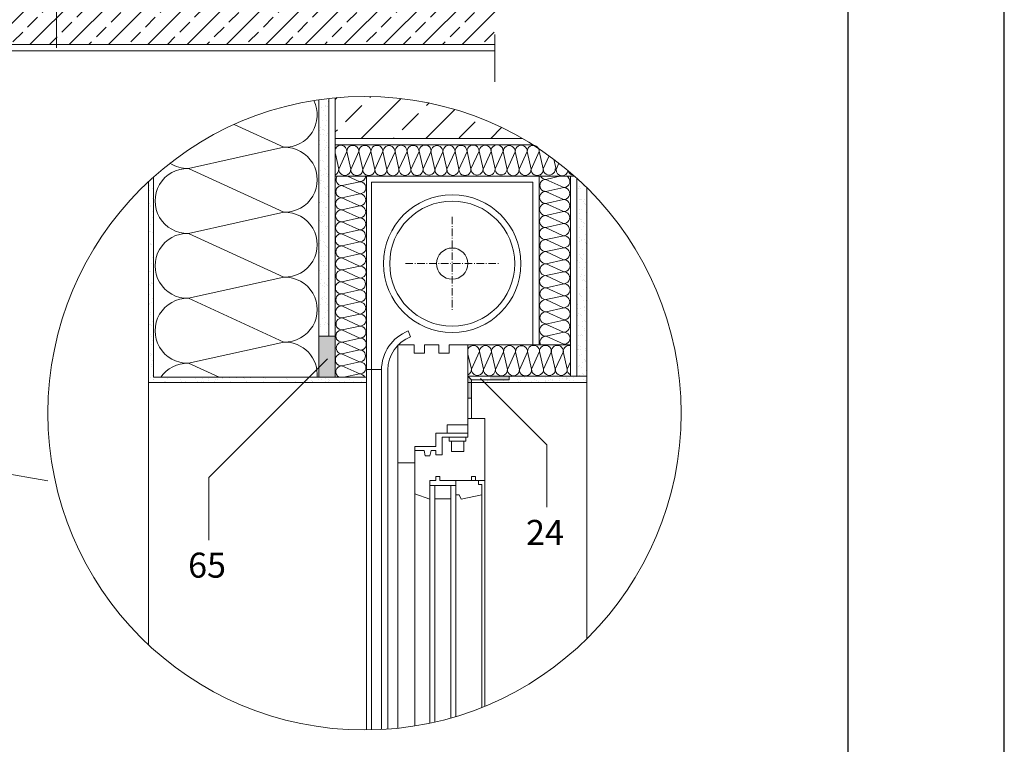
# Model space of a CAD drawing. Units: millimetres. Extents: x 4795 to 11068, y -9644 to 219.
# Drawn here: x 7096 to 7253, y -218 to -102 of the extents above; entities that cross this region are included whole.
import ezdxf

# ---------------------------------------------------------------- set-up
doc = ezdxf.new("R2010")
doc.units = ezdxf.units.MM
doc.linetypes.add('ACAD_ISO10W100', pattern=[18, 12, -3, 0, -3])
doc.linetypes.add('KRESKOWAX2', pattern=[38.1, 25.4, -12.7])
for name, color, linetype, lineweight in [('cienka', 7, 'Continuous', 13), ('opis', 251, 'Continuous', 5), ('przerywana', 7, 'KRESKOWAX2', 9), ('szraf', 251, 'Continuous', 5)]:
    doc.layers.add(name, color=color, linetype=linetype, lineweight=lineweight)
doc.styles.get("Standard").update_dxf_attribs({"font": 'arial.ttf'})

msp = doc.modelspace()

# ---------------------------------------------------------------- hatches: boundary and pattern name
at = {"layer": 'cienka'}
h = msp.add_hatch(dxfattribs=at)
h.set_pattern_fill('AR-SAND', color=256, scale=0.033)
h.set_pattern_definition([(37.5, (1672.1872, 7017.9983), (-0.05280103, 1.61506368), [0, -1.274064, 0, -1.42494, 0, -1.362075]), (7.5, (1672.1872, 7017.9983), (1.48342683, 2.36552283), [0, -0.687324, 0, -1.148334, 0, -0.440055]), (327.5, (1671.1562, 7017.9983), (2.61027482, 0.0047427), [0, -0.4191, 0, -1.50876, 0, -1.96977]), (317.5, (1671.1562, 7017.9983), (2.5197363, 0.73566677), [0, -0.20955, 0, -0.989076, 0, -1.13157])])
edge = h.paths.add_edge_path()
edge.add_line((7143.447, -152.252), (7145.097, -152.248))
edge.add_line((7145.097, -152.248), (7145.097, -114.26))
edge.add_arc((7150.783, -164.587), 50.647, 96.44611, 98.32842)
edge.add_line((7143.447, -114.474), (7143.447, -152.252))
h.paths.add_polyline_path([(7145.097, -157.895), (7145.092, -157.903), (7145.092, -158.573), (7145.092, -158.571), (7145.092, -158.568), (7145.092, -158.565), (7145.092, -158.562), (7145.092, -158.56), (7145.092, -158.557), (7145.092, -158.554), (7145.092, -158.551), (7145.092, -158.547), (7145.092, -158.544), (7145.092, -158.541), (7145.092, -158.537), (7145.092, -158.534), (7145.092, -158.53), (7145.092, -158.527), (7145.092, -158.523), (7145.092, -158.519), (7145.092, -158.515), (7145.092, -158.512), (7145.092, -158.508), (7145.092, -158.504), (7145.092, -158.5), (7145.092, -158.495), (7145.092, -158.491), (7145.092, -158.487), (7145.092, -158.483), (7145.092, -158.478), (7145.092, -158.474), (7145.092, -158.47), (7145.092, -158.465), (7145.092, -158.461), (7145.092, -158.456), (7145.092, -158.451), (7145.092, -158.447), (7145.092, -158.442), (7145.092, -158.437), (7145.092, -158.432), (7145.092, -158.428), (7145.092, -158.423), (7145.092, -158.418), (7145.092, -158.413), (7145.092, -158.408), (7145.092, -158.403), (7145.092, -158.398), (7145.092, -158.393), (7145.092, -158.388), (7145.092, -158.383), (7145.092, -158.377), (7145.092, -158.372), (7145.092, -158.367), (7145.092, -158.362), (7145.092, -158.357), (7145.092, -158.351), (7145.092, -158.346), (7145.092, -158.341), (7145.092, -158.336), (7145.092, -158.33), (7145.092, -158.325), (7145.092, -158.32), (7145.092, -158.314), (7145.092, -158.309), (7145.092, -158.304), (7145.092, -158.298), (7145.092, -158.293), (7145.092, -158.288), (7145.092, -158.282), (7145.092, -158.277), (7145.092, -158.272), (7145.092, -158.266), (7145.092, -158.261), (7145.092, -158.256), (7145.092, -158.25), (7145.092, -158.245), (7145.092, -158.24), (7145.092, -158.234), (7145.092, -158.229), (7145.092, -158.224), (7145.092, -158.219), (7145.092, -158.213), (7145.092, -158.208), (7145.092, -158.203), (7145.092, -158.198), (7145.092, -158.193), (7145.092, -158.188), (7145.092, -158.183), (7145.092, -158.178), (7145.092, -158.172), (7145.092, -158.168), (7145.092, -158.163), (7145.092, -158.158), (7145.092, -158.153), (7145.092, -158.148), (7145.092, -158.143), (7145.092, -158.138), (7145.092, -158.133), (7145.092, -158.129), (7145.092, -158.124), (7145.092, -158.12), (7145.092, -158.115), (7145.092, -158.11), (7145.092, -158.106), (7145.092, -158.101), (7145.092, -158.097), (7145.092, -158.093), (7145.092, -158.089), (7145.092, -158.084), (7145.092, -158.08), (7145.092, -158.076), (7145.092, -158.072), (7145.092, -158.068), (7145.093, -158.064), (7145.093, -158.06), (7145.093, -158.056), (7145.093, -158.053), (7145.093, -158.049), (7145.093, -158.045), (7145.093, -158.042), (7145.093, -158.038), (7145.093, -158.035), (7145.093, -158.032), (7145.093, -158.028), (7145.093, -158.025), (7145.093, -158.022), (7145.093, -158.019), (7145.093, -158.016), (7145.093, -158.013), (7145.093, -158.011), (7145.093, -158.008), (7145.093, -158.005), (7145.093, -158.003), (7145.093, -158.001), (7145.093, -157.998), (7145.093, -157.996), (7145.093, -157.994), (7145.093, -157.992), (7145.093, -157.99), (7145.093, -157.988), (7145.093, -157.986), (7145.093, -157.985), (7145.093, -157.983), (7145.093, -157.982), (7145.093, -157.98), (7145.093, -157.979), (7145.093, -157.978), (7145.093, -157.977), (7145.093, -157.976), (7145.093, -157.975), (7145.093, -157.975), (7145.093, -157.974), (7145.093, -157.973), (7145.093, -157.973), (7145.093, -157.973), (7145.093, -157.973), (7145.093, -157.973), (7145.093, -157.973), (7145.093, -157.973), (7145.093, -157.974), (7145.093, -157.974), (7145.093, -157.975), (7145.093, -157.975), (7145.093, -157.976), (7145.093, -157.977), (7145.093, -157.978), (7145.093, -157.98), (7145.093, -157.981), (7145.093, -157.983), (7145.093, -157.984), (7145.093, -157.986), (7145.093, -157.988), (7145.093, -157.99), (7145.094, -157.993), (7145.094, -157.995), (7145.094, -157.998), (7145.094, -158), (7145.094, -158.003), (7145.094, -158.006), (7145.094, -158.009), (7145.094, -158.013), (7145.094, -158.016), (7145.094, -158.02), (7145.094, -158.023), (7145.094, -158.027), (7145.094, -158.031), (7145.094, -158.036), (7145.094, -158.04), (7145.094, -158.045), (7145.094, -158.049), (7145.094, -158.054), (7145.094, -158.059), (7145.094, -158.065), (7145.094, -158.07), (7145.094, -158.076), (7145.094, -158.081), (7145.094, -158.087), (7145.094, -158.093), (7145.094, -158.1), (7145.094, -158.106), (7145.094, -158.113), (7145.094, -158.119), (7145.094, -158.126), (7145.094, -158.134), (7145.094, -158.141), (7145.094, -158.149), (7145.094, -158.156), (7145.095, -158.164), (7145.095, -158.172), (7145.095, -158.181), (7145.095, -158.189), (7145.095, -158.198), (7145.095, -158.207), (7145.095, -158.216), (7145.095, -158.225), (7145.095, -158.235), (7145.095, -158.244), (7145.095, -158.254), (7145.095, -158.264), (7145.095, -158.275), (7145.095, -158.285), (7145.095, -158.296), (7145.095, -158.307), (7145.095, -158.318), (7145.095, -158.33), (7145.095, -158.341), (7145.095, -158.353), (7145.095, -158.365), (7145.095, -158.377), (7145.095, -158.39), (7145.095, -158.402), (7145.095, -158.415), (7145.095, -158.428), (7145.096, -158.442), (7145.096, -158.455), (7145.096, -158.469), (7145.096, -158.483), (7145.096, -158.497), (7145.096, -158.512), (7145.096, -158.527), (7145.096, -158.541), (7145.096, -158.557), (7145.096, -158.572), (7145.096, -158.588), (7145.096, -158.604), (7145.096, -158.62), (7145.096, -158.636), (7145.096, -158.653), (7145.096, -158.67), (7145.096, -158.687), (7145.096, -158.704), (7145.096, -158.722), (7145.096, -158.74), (7145.096, -158.758), (7145.097, -158.776), (7145.097, -158.795), (7145.097, -158.814), (7145.097, -158.833), (7145.097, -158.852)])
h = msp.add_hatch(dxfattribs=at)
h.set_pattern_fill('AR-SAND', color=256, scale=0.033)
h.set_pattern_definition([(37.5, (-49.1961, 11736.352), (-0.05280103, 1.61506368), [0, -1.274064, 0, -1.42494, 0, -1.362075]), (7.5, (-49.196, 11736.352), (1.48342683, 2.36552283), [0, -0.687324, 0, -1.148334, 0, -0.440055]), (327.5, (-50.227, 11736.352), (2.61027482, 0.00474271), [0, -0.4191, 0, -1.50876, 0, -1.96977]), (317.5, (-50.227, 11736.352), (2.5197363, 0.73566677), [0, -0.20955, 0, -0.989076, 0, -1.13157])])
edge = h.paths.add_edge_path()
edge.add_spline(control_points=[(7117.03, -158.852), (7117.03, -158.852), (7117.03, -158.852), (7117.03, -159.211), (7117.03, -148.082)], knot_values=[1.25, 1.25, 1.25, 1.25, 1.25, 1.2765679, 1.2765679, 1.2765679, 1.2765679], degree=3, periodic=0)
edge.add_spline(control_points=[(7117.03, -148.082), (7117.03, -144.933), (7117.03, -141.46), (7117.03, -126.827)], knot_values=[1.2765679, 1.2765679, 1.2765679, 1.2765679, 1.2840846, 1.2840846, 1.2840846, 1.2840846], degree=3, periodic=0)
edge.add_arc((7150.783, -164.587), 50.647, 131.79277, 133.05715)
edge.add_line((7116.205, -127.581), (7116.205, -159.677))
edge.add_line((7116.205, -159.677), (7117.03, -159.677))
edge.add_line((7117.03, -159.677), (7117.03, -158.852))
h = msp.add_hatch(dxfattribs=at)
h.set_pattern_fill('AR-SAND', color=256, scale=0.033)
h.paths.add_polyline_path([(7186.347, -128.527, 0.0110126), (7184.724, -126.996), (7184.724, -158.677), (7186.347, -158.677)])
h.paths.add_polyline_path([(7186.347, -158.677), (7173.907, -158.677), (7173.907, -159.277), (7167.907, -159.277), (7167.907, -159.677), (7186.347, -159.677)])
h = msp.add_hatch(dxfattribs=at)
h.set_pattern_fill('AR-SAND', color=256, scale=0.033)
h.set_pattern_definition([(37.5, (-49.1961, 11743.7766), (-0.05280103, 1.61506368), [0, -1.274064, 0, -1.42494, 0, -1.362075]), (7.5, (-49.196, 11743.7766), (1.48342683, 2.36552283), [0, -0.687324, 0, -1.148334, 0, -0.440055]), (327.5, (-50.227, 11743.7766), (2.61027482, 0.00474271), [0, -0.4191, 0, -1.50876, 0, -1.96977]), (317.5, (-50.227, 11743.7766), (2.5197363, 0.73566677), [0, -0.20955, 0, -0.989076, 0, -1.13157])])
h.paths.add_polyline_path([(7151.097, -159.677), (7151.097, -158.852), (7117.03, -158.852), (7117.03, -159.677)])
h = msp.add_hatch(color=256, dxfattribs=at)
h.dxf.hatch_style = 1
h.paths.add_polyline_path([(7170.844, -158.677), (7172.83, -158.677), (7173.907, -158.694), (7173.907, -159.277), (7170.844, -159.277)])
h.paths.add_polyline_path([(7167.307, -158.677), (7167.907, -159.277), (7167.907, -162.169), (7167.307, -162.169)])
at = {"layer": 'szraf'}
h = msp.add_hatch(dxfattribs=at)
h.set_pattern_fill('ANSI33', color=256, scale=0.7)
h.set_pattern_definition([(45, (4088.159, 3.2067), (-3.1430896, 3.1430896), []), (45, (4091.302, 3.2067), (-3.1430896, 3.1430896), [2.2225, -1.11125])])
h.paths.add_polyline_path([(7171.622, -105.637), (7171.622, -90.637), (7041.622, -90.637), (7041.622, -115.637), (7065.622, -115.637), (7065.622, -105.637)])
h = msp.add_hatch(dxfattribs=at)
h.set_pattern_fill('ANSI33', color=256, scale=1.155)
h.paths.add_polyline_path([(7146.097, -114.158), (7146.097, -120.677), (7176.022, -120.677, 0.1548044)])
h = msp.add_hatch(color=256, dxfattribs=at)
h.dxf.hatch_style = 1
h.paths.add_polyline_path([(7146.097, -152.246), (7143.447, -152.252), (7143.447, -158.852), (7146.097, -158.852)])

# ---------------------------------------------------------------- linework, layer by layer
for p, q in [((7253.122, -417.711), (7253.122, 27.789)), ((7228.122, -392.711), (7228.122, 2.789))]:
    msp.add_line(p, q)
at = {"layer": 'cienka'}
for p, q in [((7171.622, -105.637), (7065.622, -105.637)), ((7171.622, -106.637), (7065.622, -106.637)), ((7143.447, -158.852), (7143.447, -114.474)), ((7145.097, -152.248), (7145.097, -114.26)), ((7146.097, -158.852), (7146.097, -114.158)), ((7146.097, -120.677), (7176.022, -120.677)), ((7146.097, -121.677), (7177.687, -121.677)), ((7117.03, -158.852), (7117.03, -126.827)), ((7146.097, -126.677), (7184.368, -126.677)), ((7151.097, -215.234), (7151.097, -126.677)), ((7178.724, -153.677), (7178.724, -126.677)), ((7183.724, -158.677), (7183.724, -126.677)), ((7184.724, -158.677), (7184.724, -126.996)), ((7116.205, -159.677), (7116.205, -127.581)), ((7151.897, -159.677), (7151.897, -127.677)), ((7151.897, -127.677), (7177.724, -127.677)), ((7177.724, -153.677), (7177.724, -127.677)), ((7186.347, -159.677), (7186.347, -128.527)), ((7143.447, -152.252), (7146.097, -152.246)), ((7158.151, -152.365), (7157.788, -151.433)), ((7156.097, -153.736), (7156.097, -214.955)), ((7167.307, -153.677), (7183.724, -153.677)), ((7167.307, -159.677), (7167.307, -153.677)), ((7117.03, -158.852), (7151.097, -158.852)), ((7153.497, -157.595), (7151.097, -157.595)), ((7153.497, -157.671), (7153.497, -215.162)), ((7154.497, -157.677), (7154.497, -215.098)), ((7167.307, -158.677), (7186.347, -158.677)), ((7167.307, -158.677), (7172.907, -158.677)), ((7167.307, -163.102), (7167.307, -158.677)), ((7167.907, -159.277), (7167.307, -158.677)), ((7173.907, -158.677), (7173.907, -159.277)), ((7116.205, -159.677), (7146.097, -159.677)), ((7146.097, -159.677), (7151.097, -159.677)), ((7151.897, -159.677), (7151.897, -215.222)), ((7167.307, -159.677), (7186.347, -159.677)), ((7167.907, -165.452), (7167.907, -159.277)), ((7173.907, -159.277), (7167.907, -159.277)), ((7167.907, -162.169), (7167.307, -162.169))]:
    msp.add_line(p, q, dxfattribs=at)
for radius in [11, 10, 2.5]:
    msp.add_circle((7164.811, -140.677), radius, dxfattribs=at)
for radius in [6.737, 5.737]:
    msp.add_arc((7160.234, -157.711), radius, 111.28375, 179.66554, dxfattribs=at)
at = {"layer": 'cienka', "lineweight": 18}
for points, knots in [([(7158.729, -153.677), (7158.729, -153.677), (7158.729, -153.677), (7156.09, -153.677), (7156.09, -153.677)], [0.736842105, 0.736842105, 0.736842105, 0.736842105, 0.736842116, 0.789473684, 0.789473684, 0.789473684, 0.789473684]), ([(7158.729, -154.997), (7158.729, -154.997), (7158.729, -154.997), (7158.729, -153.677), (7158.729, -153.677)], [0.684210526, 0.684210526, 0.684210526, 0.684210526, 0.684210537, 0.736842105, 0.736842105, 0.736842105, 0.736842105]), ([(7162.688, -153.677), (7162.688, -153.677), (7162.688, -153.677), (7160.379, -153.677), (7160.379, -153.677)], [0.526315789, 0.526315789, 0.526315789, 0.526315789, 0.5263158, 0.578947368, 0.578947368, 0.578947368, 0.578947368]), ([(7160.379, -153.677), (7160.379, -153.677), (7160.379, -153.677), (7160.379, -154.997), (7160.379, -154.997)], [0.578947368, 0.578947368, 0.578947368, 0.578947368, 0.578947379, 0.631578947, 0.631578947, 0.631578947, 0.631578947]), ([(7162.688, -154.997), (7162.688, -154.997), (7162.688, -154.997), (7162.688, -153.677), (7162.688, -153.677)], [0.473684211, 0.473684211, 0.473684211, 0.473684211, 0.473684212, 0.526315789, 0.526315789, 0.526315789, 0.526315789]), ([(7167.307, -153.677), (7167.307, -153.677), (7167.307, -153.677), (7164.338, -153.677), (7164.338, -153.677)], [0.315789474, 0.315789474, 0.315789474, 0.315789474, 0.315789475, 0.368421053, 0.368421053, 0.368421053, 0.368421053]), ([(7164.338, -153.677), (7164.338, -153.677), (7164.338, -153.677), (7164.338, -154.997), (7164.338, -154.997)], [0.368421053, 0.368421053, 0.368421053, 0.368421053, 0.368421054, 0.421052632, 0.421052632, 0.421052632, 0.421052632]), ([(7160.379, -154.997), (7160.379, -154.997), (7160.379, -154.997), (7158.729, -154.997), (7158.729, -154.997)], [0.631578947, 0.631578947, 0.631578947, 0.631578947, 0.631578958, 0.684210526, 0.684210526, 0.684210526, 0.684210526]), ([(7164.338, -154.997), (7164.338, -154.997), (7164.338, -154.997), (7162.688, -154.997), (7162.688, -154.997)], [0.421052632, 0.421052632, 0.421052632, 0.421052632, 0.421052633, 0.473684211, 0.473684211, 0.473684211, 0.473684211]), ([(7156.09, -159.677), (7156.09, -159.677), (7156.09, -159.677), (7156.09, -172.547), (7156.09, -172.547)], [0.789473684, 0.789473684, 0.789473684, 0.789473684, 0.789473695, 0.842105263, 0.842105263, 0.842105263, 0.842105263]), ([(7167.307, -166.442), (7167.307, -166.442), (7167.307, -166.442), (7167.307, -159.677), (7167.307, -159.677)], [0.263157895, 0.263157895, 0.263157895, 0.263157895, 0.263157896, 0.315789474, 0.315789474, 0.315789474, 0.315789474]), ([(7158.812, -177.497), (7158.812, -177.497), (7161.204, -178.322), (7161.204, -178.322), (7161.204, -178.322), (7161.204, -178.322), (7161.204, -175.352), (7161.204, -175.352), (7161.204, -175.352), (7161.204, -175.352), (7162.193, -175.352), (7162.193, -175.352), (7162.193, -175.352), (7162.193, -175.352), (7162.193, -174.692), (7162.193, -174.692), (7162.193, -174.692), (7162.193, -174.692), (7162.853, -174.692), (7162.853, -174.692), (7162.853, -174.692), (7162.853, -174.692), (7162.853, -175.352), (7162.853, -175.352), (7162.853, -175.352), (7162.853, -175.352), (7167.884, -175.352), (7167.884, -175.352), (7167.884, -175.352), (7167.884, -175.352), (7167.884, -174.692), (7167.884, -174.692), (7167.884, -174.692), (7167.884, -174.692), (7168.544, -174.692), (7168.544, -174.692), (7168.544, -174.692), (7168.544, -174.692), (7168.544, -175.352), (7168.544, -175.352), (7168.544, -175.352), (7168.544, -175.352), (7170.028, -175.352), (7170.028, -175.352), (7170.028, -175.352), (7170.028, -175.352), (7170.028, -165.452), (7170.028, -165.452), (7170.028, -165.452), (7170.028, -165.452), (7167.307, -165.452), (7167.307, -165.452), (7167.307, -165.452), (7167.307, -165.452), (7167.307, -168.422), (7167.307, -168.422), (7167.307, -168.422), (7167.307, -168.422), (7166.977, -168.422), (7166.977, -168.422), (7166.977, -168.422), (7166.977, -168.422), (7166.977, -169.082), (7166.977, -169.082), (7166.977, -169.082), (7166.977, -169.082), (7166.647, -169.082), (7166.647, -169.082), (7166.647, -169.082), (7166.647, -169.082), (7166.647, -170.732), (7166.647, -170.732), (7166.647, -170.732), (7166.647, -170.732), (7164.668, -170.732), (7164.668, -170.732), (7164.668, -170.732), (7164.668, -170.732), (7164.668, -169.082), (7164.668, -169.082), (7164.668, -169.082), (7164.668, -169.082), (7164.338, -169.082), (7164.338, -169.082), (7164.338, -169.082), (7164.338, -169.082), (7164.338, -168.422), (7164.338, -168.422), (7164.338, -168.422), (7164.338, -168.422), (7163.183, -168.422), (7163.183, -168.422), (7163.183, -168.422), (7163.183, -168.422), (7163.183, -171.256), (7163.183, -171.256), (7163.183, -171.256), (7163.183, -171.256), (7162.193, -171.256), (7162.193, -171.256), (7162.193, -171.256), (7162.193, -171.256), (7162.193, -170.567), (7162.193, -170.567), (7162.193, -170.567), (7162.193, -170.567), (7161.451, -170.567), (7161.451, -170.567), (7161.451, -170.567), (7161.451, -170.567), (7161.204, -171.392), (7161.204, -171.392), (7161.204, -171.392), (7161.204, -171.392), (7160.461, -171.392), (7160.461, -171.392), (7160.461, -171.392), (7160.461, -171.392), (7160.296, -170.567), (7160.296, -170.567), (7160.296, -170.567), (7160.296, -170.567), (7158.812, -170.567), (7158.812, -170.567), (7158.812, -170.567), (7158.812, -170.567), (7158.812, -177.497), (7158.812, -177.497)], [0, 0, 0, 0, 0.030303, 0.030303, 0.030303, 0.030303, 0.0606061, 0.0606061, 0.0606061, 0.0606061, 0.0909091, 0.0909091, 0.0909091, 0.0909091, 0.1212121, 0.1212121, 0.1212121, 0.1212121, 0.1515152, 0.1515152, 0.1515152, 0.1515152, 0.1818182, 0.1818182, 0.1818182, 0.1818182, 0.2121212, 0.2121212, 0.2121212, 0.2121212, 0.2424242, 0.2424242, 0.2424242, 0.2424243, 0.2727273, 0.2727273, 0.2727273, 0.2727273, 0.3030303, 0.3030303, 0.3030303, 0.3030303, 0.3333333, 0.3333333, 0.3333333, 0.3333333, 0.3636364, 0.3636364, 0.3636364, 0.3636364, 0.3939394, 0.3939394, 0.3939394, 0.3939394, 0.4242424, 0.4242424, 0.4242424, 0.4242424, 0.4545455, 0.4545455, 0.4545455, 0.4545455, 0.4848485, 0.4848485, 0.4848485, 0.4848485, 0.5151515, 0.5151515, 0.5151515, 0.5151515, 0.5454545, 0.5454545, 0.5454545, 0.5454546, 0.5757576, 0.5757576, 0.5757576, 0.5757576, 0.6060606, 0.6060606, 0.6060606, 0.6060606, 0.6363636, 0.6363636, 0.6363636, 0.6363636, 0.6666667, 0.6666667, 0.6666667, 0.6666667, 0.6969697, 0.6969697, 0.6969697, 0.6969697, 0.7272727, 0.7272727, 0.7272727, 0.7272727, 0.7575758, 0.7575758, 0.7575758, 0.7575758, 0.7878788, 0.7878788, 0.7878788, 0.7878788, 0.8181818, 0.8181818, 0.8181818, 0.8181818, 0.8484848, 0.8484848, 0.8484848, 0.8484849, 0.8787879, 0.8787879, 0.8787879, 0.8787879, 0.9090909, 0.9090909, 0.9090909, 0.9090909, 0.9393939, 0.9393939, 0.9393939, 0.939394, 1, 1, 1, 1]), ([(7167.307, -166.442), (7167.307, -166.442), (7164.008, -166.442), (7164.008, -166.442), (7164.008, -166.442), (7164.008, -166.442), (7164.008, -167.762), (7164.008, -167.762), (7164.008, -167.762), (7164.008, -167.762), (7167.307, -167.762), (7167.307, -167.762), (7167.307, -167.762), (7167.307, -167.762), (7167.307, -166.442), (7167.307, -166.442)], [0, 0, 0, 0, 0.2, 0.2, 0.2, 0.2, 0.4, 0.4, 0.4, 0.4, 0.6, 0.6, 0.6, 0.6, 1, 1, 1, 1]), ([(7164.008, -167.762), (7164.008, -167.762), (7164.008, -167.762), (7164.008, -166.442), (7164.008, -166.442)], [0.157894737, 0.157894737, 0.157894737, 0.157894737, 0.157894748, 0.210526316, 0.210526316, 0.210526316, 0.210526316]), ([(7164.008, -166.442), (7164.008, -166.442), (7164.008, -166.442), (7167.307, -166.442), (7167.307, -166.442)], [0.210526316, 0.210526316, 0.210526316, 0.210526316, 0.210526327, 0.263157895, 0.263157895, 0.263157895, 0.263157895]), ([(7162.193, -169.907), (7162.193, -169.907), (7162.193, -169.907), (7162.193, -167.762), (7162.193, -167.762)], [0.052631579, 0.052631579, 0.052631579, 0.052631579, 0.05263159, 0.105263158, 0.105263158, 0.105263158, 0.105263158]), ([(7162.193, -167.762), (7162.193, -167.762), (7162.193, -167.762), (7164.008, -167.762), (7164.008, -167.762)], [0.105263158, 0.105263158, 0.105263158, 0.105263158, 0.105263169, 0.157894737, 0.157894737, 0.157894737, 0.157894737]), ([(7164.338, -168.422), (7164.338, -168.422), (7166.977, -168.422), (7166.977, -168.422), (7166.977, -168.422), (7166.977, -168.422), (7166.977, -169.082), (7166.977, -169.082), (7166.977, -169.082), (7166.977, -169.082), (7164.338, -169.082), (7164.338, -169.082), (7164.338, -169.082), (7164.338, -169.082), (7164.338, -168.422), (7164.338, -168.422)], [0, 0, 0, 0, 0.2, 0.2, 0.2, 0.2, 0.4, 0.4, 0.4, 0.4, 0.6, 0.6, 0.6, 0.6, 1, 1, 1, 1]), ([(7158.812, -172.547), (7158.812, -172.547), (7158.812, -172.547), (7158.812, -169.907), (7158.812, -169.907)], [0.89473684, 0.89473684, 0.89473684, 0.89473684, 0.89473685, 1, 1, 1, 1]), ([(7164.668, -169.082), (7164.668, -169.082), (7166.647, -169.082), (7166.647, -169.082), (7166.647, -169.082), (7166.647, -169.082), (7166.647, -170.732), (7166.647, -170.732), (7166.647, -170.732), (7166.647, -170.732), (7164.668, -170.732), (7164.668, -170.732), (7164.668, -170.732), (7164.668, -170.732), (7164.668, -169.082), (7164.668, -169.082)], [0, 0, 0, 0, 0.2, 0.2, 0.2, 0.2, 0.4, 0.4, 0.4, 0.4, 0.6, 0.6, 0.6, 0.6, 1, 1, 1, 1]), ([(7156.09, -172.547), (7156.09, -172.547), (7156.09, -172.547), (7158.812, -172.547), (7158.812, -172.547)], [0.842105263, 0.842105263, 0.842105263, 0.842105263, 0.842105274, 0.894736842, 0.894736842, 0.894736842, 0.894736842]), ([(7161.204, -176.135), (7161.204, -176.135), (7161.204, -176.135), (7161.204, -187.221), (7161.204, -214.151)], [1.2, 1.2, 1.2, 1.2, 1.200000001, 1.284915275, 1.284915275, 1.284915275, 1.284915275]), ([(7164.585, -176.135), (7164.585, -176.135), (7162.028, -176.135), (7162.028, -176.135), (7162.028, -176.135), (7162.028, -176.135), (7162.028, -178.28), (7162.028, -178.28), (7162.028, -178.28), (7162.028, -178.28), (7164.585, -178.28), (7164.585, -178.28), (7164.585, -178.28), (7164.585, -178.28), (7164.585, -176.135), (7164.585, -176.135)], [0, 0, 0, 0, 0.2, 0.2, 0.2, 0.2, 0.4, 0.4, 0.4, 0.4, 0.6, 0.6, 0.6, 0.6, 1, 1, 1, 1]), ([(7164.585, -176.135), (7164.585, -176.135), (7164.585, -176.135), (7164.585, -187.003), (7164.585, -213.318)], [1.2, 1.2, 1.2, 1.2, 1.200000001, 1.284072887, 1.284072887, 1.284072887, 1.284072887]), ([(7166.251, -178.322), (7166.251, -178.322), (7169.534, -177.662), (7169.534, -177.662), (7169.534, -177.662), (7169.534, -177.662), (7169.534, -176.012), (7169.534, -176.012), (7169.534, -176.012), (7169.534, -176.012), (7169.039, -176.012), (7169.039, -176.012), (7169.039, -176.012), (7169.039, -176.012), (7169.039, -175.352), (7169.039, -175.352), (7169.039, -175.352), (7169.039, -175.352), (7165.41, -175.352), (7165.41, -175.352), (7165.41, -175.352), (7165.41, -175.352), (7165.41, -177.662), (7165.41, -177.662), (7165.41, -177.662), (7165.41, -177.662), (7165.905, -177.662), (7165.905, -177.662), (7165.905, -177.662), (7165.905, -177.662), (7166.251, -178.322), (7166.251, -178.322)], [0, 0, 0, 0, 0.1111111, 0.1111111, 0.1111111, 0.1111111, 0.2222222, 0.2222222, 0.2222222, 0.2222222, 0.3333333, 0.3333333, 0.3333333, 0.3333333, 0.4444444, 0.4444444, 0.4444444, 0.4444444, 0.5555556, 0.5555556, 0.5555556, 0.5555556, 0.6666667, 0.6666667, 0.6666667, 0.6666667, 0.7777778, 0.7777778, 0.7777778, 0.7777778, 1, 1, 1, 1])]:
    msp.add_open_spline(points, degree=3, knots=knots, dxfattribs=at)
for points in [[(7158.812, -169.907), (7158.812, -169.907), (7162.193, -169.907), (7162.193, -169.907)], [(7162.028, -176.135), (7162.028, -176.135), (7161.204, -176.135), (7161.204, -176.135)], [(7162.028, -213.97), (7162.028, -187.171), (7162.028, -176.135), (7162.028, -176.135)], [(7165.41, -176.135), (7165.41, -176.135), (7164.585, -176.135), (7164.585, -176.135)], [(7165.41, -213.076), (7165.41, -186.943), (7165.41, -176.135), (7165.41, -176.135)]]:
    msp.add_open_spline(points, degree=3, dxfattribs=at)
at = {"layer": 'cienka', "lineweight": 9}
for points in [[(7156.09, -172.547), (7156.09, -172.547), (7156.09, -185.574), (7156.09, -214.914)], [(7170.028, -175.352), (7170.028, -175.352), (7170.028, -186.126), (7170.028, -211.436)], [(7158.812, -177.497), (7158.812, -177.497), (7158.812, -188.097), (7158.812, -214.594)], [(7169.534, -177.662), (7169.534, -177.662), (7169.534, -187.46), (7169.534, -211.636)]]:
    msp.add_open_spline(points, degree=3, dxfattribs=at)
at = {"layer": 'opis'}
for p, q in [((7101.517, -106.193), (7101.517, -69.637)), ((7129.923, -118.436), (7137.892, -122.08)), ((7122.602, -125.465), (7137.892, -122.08)), ((7122.602, -125.465), (7137.892, -122.08)), ((7146.659, -125.571), (7147.956, -122.735)), ((7148.584, -125.571), (7147.956, -122.735)), ((7148.584, -125.602), (7149.881, -122.765)), ((7150.51, -125.602), (7149.881, -122.765)), ((7150.51, -125.602), (7149.881, -122.765)), ((7150.51, -125.602), (7151.807, -122.765)), ((7152.435, -125.602), (7151.807, -122.765)), ((7152.435, -125.602), (7151.807, -122.765)), ((7152.435, -125.602), (7153.732, -122.765)), ((7154.36, -125.602), (7153.732, -122.765)), ((7154.36, -125.633), (7155.658, -122.796)), ((7156.286, -125.571), (7155.658, -122.735)), ((7156.286, -125.571), (7155.658, -122.735)), ((7156.286, -125.571), (7157.583, -122.735)), ((7158.211, -125.571), (7157.583, -122.735)), ((7158.211, -125.602), (7159.508, -122.765)), ((7160.136, -125.541), (7159.508, -122.704)), ((7160.136, -125.541), (7159.508, -122.704)), ((7160.136, -125.541), (7161.434, -122.704)), ((7162.033, -125.602), (7161.405, -122.765)), ((7162.034, -125.633), (7163.331, -122.796)), ((7163.959, -125.571), (7163.331, -122.735)), ((7163.959, -125.571), (7163.331, -122.735)), ((7163.959, -125.571), (7165.256, -122.735)), ((7165.884, -125.571), (7165.256, -122.735)), ((7165.885, -125.602), (7167.182, -122.765)), ((7167.81, -125.541), (7167.182, -122.704)), ((7167.81, -125.541), (7167.182, -122.704)), ((7167.81, -125.541), (7169.107, -122.704)), ((7169.735, -125.541), (7169.107, -122.704)), ((7169.735, -125.571), (7171.032, -122.735)), ((7171.661, -125.51), (7171.032, -122.673)), ((7171.661, -125.51), (7171.032, -122.673)), ((7171.661, -125.51), (7172.958, -122.673)), ((7173.586, -125.602), (7172.958, -122.765)), ((7173.586, -125.633), (7174.883, -122.796)), ((7175.511, -125.571), (7174.883, -122.735)), ((7175.511, -125.571), (7174.883, -122.735)), ((7175.511, -125.571), (7176.809, -122.735)), ((7177.437, -125.571), (7176.809, -122.735)), ((7177.437, -125.602), (7178.734, -122.765)), ((7179.362, -125.541), (7178.734, -122.704)), ((7179.362, -125.541), (7178.734, -122.704)), ((7146.659, -125.571), (7146.117, -123.124)), ((7146.659, -125.571), (7146.117, -123.124)), ((7179.362, -125.541), (7180.32, -123.445)), ((7181.422, -125.602), (7181.065, -123.991)), ((7122.602, -125.465), (7137.892, -132.457)), ((7181.422, -125.633), (7181.887, -124.617)), ((7148.075, -126.677), (7150.046, -127.579)), ((7179.806, -127.207), (7182.254, -126.665)), ((7179.806, -127.207), (7182.254, -126.665)), ((7179.806, -127.207), (7182.643, -128.504)), ((7147.178, -128.207), (7150.015, -129.504)), ((7147.209, -128.207), (7150.046, -127.579)), ((7179.775, -129.132), (7182.612, -130.43)), ((7179.806, -129.132), (7182.643, -128.504)), ((7147.148, -130.132), (7149.984, -131.43)), ((7147.178, -130.132), (7150.015, -129.504)), ((7179.775, -131.058), (7182.612, -130.43)), ((7179.775, -131.058), (7182.612, -130.43)), ((7147.148, -132.058), (7149.984, -131.43)), ((7147.148, -132.058), (7149.984, -131.43)), ((7147.148, -132.058), (7149.984, -133.355)), ((7179.775, -131.058), (7182.612, -132.355)), ((7122.602, -135.842), (7137.892, -132.457)), ((7122.602, -135.842), (7137.892, -132.457)), ((7147.148, -133.983), (7149.984, -133.355)), ((7147.148, -133.983), (7149.984, -133.355)), ((7179.775, -132.983), (7182.612, -132.355)), ((7179.775, -132.983), (7182.612, -132.355)), ((7179.775, -132.983), (7182.612, -134.28)), ((7147.148, -133.983), (7149.984, -135.28)), ((7147.148, -135.908), (7149.984, -135.28)), ((7179.744, -134.908), (7182.581, -136.206)), ((7179.775, -134.908), (7182.612, -134.28)), ((7122.602, -135.842), (7137.892, -142.834)), ((7147.117, -135.908), (7149.953, -137.206)), ((7179.806, -136.834), (7182.643, -136.206)), ((7179.806, -136.834), (7182.643, -136.206)), ((7179.806, -136.834), (7182.643, -138.131)), ((7147.178, -137.834), (7150.015, -137.206)), ((7147.178, -137.834), (7150.015, -137.206)), ((7147.178, -137.834), (7150.015, -139.131)), ((7179.806, -138.759), (7182.643, -138.131)), ((7147.148, -139.759), (7149.984, -141.056)), ((7147.178, -139.759), (7150.015, -139.131)), ((7179.775, -138.759), (7182.612, -140.056)), ((7179.837, -140.684), (7182.673, -140.056)), ((7179.837, -140.684), (7182.673, -140.056)), ((7147.209, -141.684), (7150.046, -141.056)), ((7147.209, -141.684), (7150.046, -141.056)), ((7147.209, -141.684), (7150.046, -142.982)), ((7179.837, -140.684), (7182.673, -141.982)), ((7122.602, -146.219), (7137.892, -142.834)), ((7122.602, -146.219), (7137.892, -142.834)), ((7147.148, -143.582), (7149.984, -142.953)), ((7179.775, -142.596), (7182.612, -143.893)), ((7179.806, -142.596), (7182.643, -141.968)), ((7147.117, -143.582), (7149.953, -144.879)), ((7147.178, -145.507), (7150.015, -144.879)), ((7147.178, -145.507), (7150.015, -144.879)), ((7179.837, -144.521), (7182.673, -143.893)), ((7179.837, -144.521), (7182.673, -143.893)), ((7179.837, -144.521), (7182.673, -145.818)), ((7122.602, -146.219), (7137.892, -153.211)), ((7147.178, -145.507), (7150.015, -146.804)), ((7179.775, -146.433), (7182.612, -147.73)), ((7179.806, -146.432), (7182.643, -145.804)), ((7147.148, -147.433), (7149.984, -148.73)), ((7147.178, -147.432), (7150.015, -146.804)), ((7179.837, -148.358), (7182.673, -147.73)), ((7179.837, -148.358), (7182.673, -147.73)), ((7147.209, -149.358), (7150.046, -148.73)), ((7147.209, -149.358), (7150.046, -148.73)), ((7147.209, -149.358), (7150.046, -150.655)), ((7179.837, -148.358), (7182.673, -149.655)), ((7147.209, -151.283), (7150.046, -150.655)), ((7179.775, -150.351), (7182.612, -151.648)), ((7179.806, -150.351), (7182.643, -149.722)), ((7147.178, -151.283), (7150.015, -152.581)), ((7147.24, -153.209), (7150.077, -152.581)), ((7147.24, -153.209), (7150.077, -152.581)), ((7179.837, -152.276), (7182.673, -151.648)), ((7179.837, -152.276), (7182.673, -151.648)), ((7179.837, -152.276), (7182.673, -153.573)), ((7122.602, -156.596), (7137.892, -153.211)), ((7122.602, -156.596), (7137.892, -153.211)), ((7147.24, -153.209), (7150.077, -154.506)), ((7144.872, -155.874), (7125.882, -174.864)), ((7147.117, -155.092), (7149.953, -156.389)), ((7147.148, -155.092), (7149.984, -154.464)), ((7167.869, -157.571), (7167.327, -155.124)), ((7167.869, -157.571), (7167.327, -155.124)), ((7167.869, -157.571), (7169.166, -154.735)), ((7169.794, -157.571), (7169.166, -154.735)), ((7169.795, -157.602), (7171.092, -154.765)), ((7171.72, -157.602), (7171.092, -154.765)), ((7171.72, -157.602), (7171.092, -154.765)), ((7171.72, -157.602), (7173.017, -154.765)), ((7173.645, -157.602), (7173.017, -154.765)), ((7173.645, -157.602), (7173.017, -154.765)), ((7173.645, -157.602), (7174.942, -154.765)), ((7175.57, -157.602), (7174.942, -154.765)), ((7175.571, -157.633), (7176.868, -154.796)), ((7177.496, -157.571), (7176.868, -154.735)), ((7177.496, -157.571), (7176.868, -154.735)), ((7177.496, -157.571), (7178.793, -154.735)), ((7179.393, -157.571), (7178.765, -154.735)), ((7179.393, -157.571), (7178.765, -154.735)), ((7179.393, -157.571), (7180.69, -154.735)), ((7181.29, -157.571), (7180.662, -154.735)), ((7181.29, -157.571), (7180.662, -154.735)), ((7181.29, -157.571), (7182.587, -154.735)), ((7183.187, -157.571), (7182.559, -154.735)), ((7183.187, -157.571), (7182.559, -154.735)), ((7122.602, -156.596), (7127.536, -158.852)), ((7147.178, -157.017), (7150.015, -156.389)), ((7147.178, -157.017), (7150.015, -156.389)), ((7147.178, -157.017), (7150.015, -158.314)), ((7183.187, -157.571), (7183.724, -156.396)), ((7147.491, -158.852), (7149.984, -158.3)), ((7169.333, -159.026), (7179.939, -169.633)), ((7186.347, -159.677), (7186.347, -200.648)), ((7179.939, -169.633), (7179.939, -179.633)), ((7072.222, -170.434), (7100.136, -175.421)), ((7125.882, -174.864), (7125.882, -184.864))]:
    msp.add_line(p, q, dxfattribs=at)
at = {"layer": 'opis', "linetype": 'ACAD_ISO10W100', "ltscale": 0.1}
for p, q in [((7164.811, -133.177), (7164.811, -148.177)), ((7157.311, -140.677), (7172.311, -140.677))]:
    msp.add_line(p, q, dxfattribs=at)
at = {"layer": 'opis'}
msp.add_circle((7150.783, -164.587), 50.647, dxfattribs=at)
for centre, radius, start, end in [((7138.022, -116.891), 5.19, 268.55912, 26.27609), ((7138.022, -127.268), 5.19, 268.55912, 91.44088), ((7146.993, -122.71), 0.963, 358.55912, 155.53502), ((7148.919, -122.741), 0.963, 358.55912, 181.44088), ((7150.844, -122.741), 0.963, 358.55912, 181.44088), ((7152.769, -122.741), 0.963, 358.55912, 181.44088), ((7154.695, -122.772), 0.963, 358.55912, 181.44088), ((7156.62, -122.71), 0.963, 358.55912, 181.44088), ((7158.546, -122.741), 0.963, 358.55912, 181.44088), ((7160.471, -122.68), 0.963, 358.55912, 181.44088), ((7162.368, -122.772), 0.963, 358.55912, 181.44088), ((7164.294, -122.71), 0.963, 358.55912, 181.44088), ((7166.219, -122.741), 0.963, 358.55912, 181.44088), ((7168.144, -122.68), 0.963, 358.55912, 181.44088), ((7170.07, -122.71), 0.963, 358.55912, 181.44088), ((7171.995, -122.649), 0.963, 358.55912, 181.44088), ((7173.921, -122.772), 0.963, 358.55912, 181.44088), ((7175.846, -122.71), 0.963, 358.55912, 181.44088), ((7177.771, -122.741), 0.963, 358.55912, 181.44088), ((7179.697, -122.68), 0.963, 162.02999, 181.44088), ((7122.471, -130.653), 5.19, 88.55912, 271.44088), ((7122.471, -120.276), 5.19, 237.12831, 271.44088), ((7145.696, -125.596), 0.963, 295.90579, 1.44088), ((7147.621, -125.596), 0.963, 178.55912, 1.44088), ((7149.547, -125.626), 0.963, 178.55912, 1.44088), ((7151.472, -125.626), 0.963, 178.55912, 1.44088), ((7153.397, -125.626), 0.963, 178.55912, 1.44088), ((7155.323, -125.657), 0.963, 178.55912, 1.44088), ((7157.248, -125.596), 0.963, 178.55912, 1.44088), ((7159.174, -125.626), 0.963, 178.55912, 1.44088), ((7161.099, -125.565), 0.963, 178.55912, 1.44088), ((7162.996, -125.657), 0.963, 178.55912, 1.44088), ((7164.922, -125.596), 0.963, 178.55912, 1.44088), ((7166.847, -125.626), 0.963, 178.55912, 1.44088), ((7168.772, -125.565), 0.963, 178.55912, 1.44088), ((7170.698, -125.596), 0.963, 178.55912, 1.44088), ((7172.623, -125.534), 0.963, 178.55912, 1.44088), ((7174.549, -125.657), 0.963, 178.55912, 1.44088), ((7176.474, -125.596), 0.963, 178.55912, 1.44088), ((7178.399, -125.626), 0.963, 178.55912, 1.44088), ((7180.325, -125.565), 0.963, 178.55912, 1.44088), ((7182.385, -125.657), 0.963, 178.55912, 352.07318), ((7184.31, -125.596), 0.963, 193.43905, 265.1793), ((7147.185, -127.244), 0.963, 143.95176, 271.44088), ((7150.039, -126.602), 0.963, 268.55912, 355.50169), ((7179.782, -128.17), 0.963, 88.55912, 271.44088), ((7179.782, -126.244), 0.963, 205.90579, 271.44088), ((7182.667, -127.541), 0.963, 268.55912, 65.53502), ((7147.154, -129.17), 0.963, 88.55912, 271.44088), ((7150.039, -128.541), 0.963, 268.55912, 91.44088), ((7179.751, -130.095), 0.963, 88.55912, 271.44088), ((7182.636, -129.467), 0.963, 268.55912, 91.44088), ((7147.123, -131.095), 0.963, 88.55912, 271.44088), ((7150.008, -130.467), 0.963, 268.55912, 91.44088), ((7182.636, -131.392), 0.963, 268.55912, 91.44088), ((7147.123, -133.02), 0.963, 88.55912, 271.44088), ((7150.008, -132.392), 0.963, 268.55912, 91.44088), ((7179.751, -132.02), 0.963, 88.55912, 271.44088), ((7138.022, -137.645), 5.19, 268.55912, 91.44088), ((7150.008, -134.317), 0.963, 268.55912, 91.44088), ((7179.751, -133.946), 0.963, 88.55912, 271.44088), ((7182.636, -133.317), 0.963, 268.55912, 91.44088), ((7147.123, -134.946), 0.963, 88.55912, 271.44088), ((7149.978, -136.243), 0.963, 268.55912, 91.44088), ((7179.72, -135.871), 0.963, 88.55912, 271.44088), ((7182.605, -135.243), 0.963, 268.55912, 91.44088), ((7122.471, -141.031), 5.19, 88.55912, 271.44088), ((7147.093, -136.871), 0.963, 88.55912, 271.44088), ((7179.782, -137.796), 0.963, 88.55912, 271.44088), ((7182.667, -137.168), 0.963, 268.55912, 91.44088), ((7147.154, -138.796), 0.963, 88.55912, 271.44088), ((7150.039, -138.168), 0.963, 268.55912, 91.44088), ((7182.636, -139.094), 0.963, 268.55912, 91.44088), ((7147.123, -140.722), 0.963, 88.55912, 271.44088), ((7150.008, -140.094), 0.963, 268.55912, 91.44088), ((7179.751, -139.722), 0.963, 88.55912, 271.44088), ((7182.698, -141.019), 0.963, 268.55912, 91.44088), ((7147.185, -142.647), 0.963, 88.55912, 271.44088), ((7150.07, -142.019), 0.963, 268.55912, 91.44088), ((7179.813, -141.647), 0.963, 88.55912, 271.44088), ((7138.022, -148.022), 5.19, 268.55912, 91.44088), ((7149.978, -143.916), 0.963, 268.55912, 91.44088), ((7179.751, -143.559), 0.963, 88.55912, 271.44088), ((7182.636, -142.93), 0.963, 268.55912, 91.44088), ((7147.093, -144.544), 0.963, 88.55912, 271.44088), ((7150.039, -145.842), 0.963, 268.55912, 91.44088), ((7179.813, -145.484), 0.963, 88.55912, 271.44088), ((7182.698, -144.856), 0.963, 268.55912, 91.44088), ((7122.471, -151.408), 5.19, 88.55912, 271.44088), ((7147.154, -146.47), 0.963, 88.55912, 271.44088), ((7179.751, -147.395), 0.963, 88.55912, 271.44088), ((7182.636, -146.767), 0.963, 268.55912, 91.44088), ((7147.123, -148.395), 0.963, 88.55912, 271.44088), ((7150.008, -147.767), 0.963, 268.55912, 91.44088), ((7182.698, -148.692), 0.963, 268.55912, 91.44088), ((7147.185, -150.321), 0.963, 88.55912, 271.44088), ((7150.07, -149.692), 0.963, 268.55912, 91.44088), ((7179.813, -149.321), 0.963, 88.55912, 271.44088), ((7150.039, -151.618), 0.963, 268.55912, 91.44088), ((7179.751, -151.313), 0.963, 88.55912, 271.44088), ((7182.636, -150.685), 0.963, 268.55912, 91.44088), ((7147.154, -152.246), 0.963, 88.55912, 271.44088), ((7150.101, -153.543), 0.963, 268.55912, 91.44088), ((7179.813, -153.239), 0.963, 88.55912, 207.09847), ((7182.698, -152.611), 0.963, 268.55912, 91.44088), ((7138.022, -158.399), 5.19, 354.99407, 91.44088), ((7147.216, -154.171), 0.963, 88.55912, 271.44088), ((7168.204, -154.71), 0.963, 358.55912, 155.53502), ((7170.129, -154.741), 0.963, 358.55912, 181.44088), ((7172.054, -154.741), 0.963, 358.55912, 181.44088), ((7173.98, -154.741), 0.963, 358.55912, 181.44088), ((7175.905, -154.772), 0.963, 358.55912, 181.44088), ((7177.83, -154.71), 0.963, 358.55912, 181.44088), ((7179.727, -154.71), 0.963, 358.55912, 181.44088), ((7181.625, -154.71), 0.963, 358.55912, 181.44088), ((7183.522, -154.71), 0.963, 77.84385, 181.44088), ((7147.093, -156.055), 0.963, 88.55912, 271.44088), ((7149.978, -155.426), 0.963, 268.55912, 91.44088), ((7122.471, -161.785), 5.19, 88.55912, 145.59761), ((7147.154, -157.98), 0.963, 88.55912, 244.97347), ((7150.039, -157.352), 0.963, 268.55912, 91.44088), ((7149.978, -159.263), 0.963, 25.2553, 91.44088), ((7166.906, -157.596), 0.963, 295.90579, 1.44088), ((7168.832, -157.596), 0.963, 178.55912, 1.44088), ((7170.757, -157.626), 0.963, 178.55912, 1.44088), ((7172.682, -157.626), 0.963, 178.55912, 1.44088), ((7174.608, -157.626), 0.963, 178.55912, 1.44088), ((7176.533, -157.657), 0.963, 178.55912, 1.44088), ((7178.458, -157.596), 0.963, 178.55912, 1.44088), ((7180.356, -157.596), 0.963, 178.55912, 1.44088), ((7182.253, -157.596), 0.963, 178.55912, 1.44088), ((7184.15, -157.596), 0.963, 178.55912, 243.78865)]:
    msp.add_arc(centre, radius, start, end, dxfattribs=at)
at = {"layer": 'opis', "lineweight": 9}
msp.add_open_spline([(7116.205, -159.677), (7116.205, -159.677), (7116.205, -180.701), (7116.205, -201.594)], degree=3, dxfattribs=at)
at = {"layer": 'przerywana', "ltscale": 0.3}
msp.add_line((7171.622, -111.637), (7171.622, -74.637), dxfattribs=at)

# ---------------------------------------------------------------- texts
at = {"layer": 'opis'}
for s, p in [('24', (7176.621, -185.65)), ('65', (7122.564, -190.881))]:
    msp.add_text(s, height=4, dxfattribs=at).set_placement(p)

doc.saveas('drawing.dxf')
